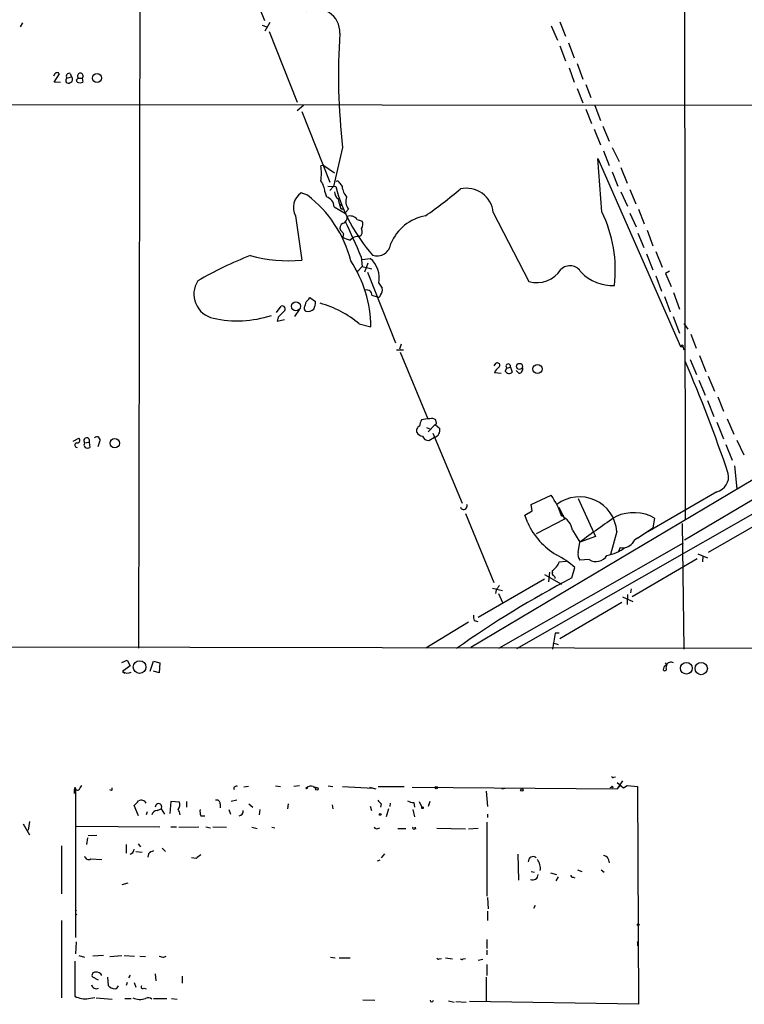
# Model space of a CAD drawing. Extents: x 12 to 1054, y 3378 to 4262.
# Drawn here: x 121 to 228, y 3378 to 3523 of the extents above; entities that cross this region are included whole.
import ezdxf

# ---------------------------------------------------------------- set-up
doc = ezdxf.new("R2010")
doc.units = 0
doc.header["$MEASUREMENT"] = 0
doc.layers.add('MAIN', color=5, linetype='CONTINUOUS')

msp = doc.modelspace()

# ---------------------------------------------------------------- linework, layer by layer
at = {"layer": 'MAIN'}
for p, q in [((139.5307, 3685.5399), (139.0227, 3430.3546)), ((219.3713, 3588.7659), (219.5407, 3449.3199)), ((153.5007, 3532.9706), (157.5647, 3522.8106)), ((121.92, 3522.4719), (121.5813, 3521.8793)), ((157.6493, 3521.2866), (158.4113, 3522.5566)), ((201.0833, 3522.6413), (201.93, 3520.5246)), ((157.226, 3522.1333), (157.9033, 3521.8793)), ((158.242, 3521.2019), (162.3907, 3510.7879)), ((199.8133, 3522.0486), (200.7447, 3519.9319)), ((201.0833, 3519.0853), (201.93, 3516.8839)), ((202.3533, 3519.5086), (203.2, 3517.3073)), ((202.438, 3515.8679), (203.2, 3513.7513)), ((203.6233, 3516.4606), (204.47, 3514.1746)), ((126.6613, 3514.9366), (126.492, 3514.5979)), ((126.5767, 3513.7513), (127.3387, 3514.9366)), ((127.508, 3513.6666), (126.5767, 3513.7513)), ((128.4393, 3514.3439), (129.1167, 3514.5133)), ((128.9473, 3515.0213), (129.1167, 3514.5133)), ((129.8787, 3514.0899), (130.1327, 3514.3439)), ((129.9633, 3513.7513), (129.8787, 3514.0899)), ((130.1327, 3514.3439), (130.7253, 3514.3439)), ((130.7253, 3514.3439), (130.81, 3513.7513)), ((203.6233, 3512.8199), (204.47, 3510.7033)), ((204.8933, 3513.4126), (205.6553, 3511.4653)), ((322.326, 3510.1953), (74.8453, 3510.4493)), ((163.322, 3510.2799), (162.3907, 3509.5179)), ((163.068, 3509.4333), (167.2167, 3499.0193)), ((204.8933, 3509.7719), (205.74, 3507.6553)), ((206.248, 3510.2799), (207.0947, 3508.0786)), ((206.1633, 3506.8086), (207.0947, 3504.5226)), ((207.4333, 3507.2319), (208.3647, 3505.0306)), ((169.0793, 3504.0993), (167.7247, 3498.3419)), ((208.788, 3504.0993), (209.804, 3502.0673)), ((207.264, 3494.6166), (206.6713, 3502.4906)), ((206.6713, 3502.4906), (218.8633, 3474.8046)), ((207.518, 3503.5913), (208.3647, 3501.4746)), ((166.2853, 3501.4746), (165.862, 3501.3899)), ((166.2853, 3501.4746), (167.894, 3500.3739)), ((210.058, 3501.1359), (210.9893, 3498.8499)), ((305.1387, 3500.1199), (187.96, 3430.4393)), ((208.788, 3500.5433), (209.6347, 3498.4266)), ((166.878, 3498.4266), (168.0633, 3498.3419)), ((167.7247, 3498.3419), (167.2167, 3497.7493)), ((168.656, 3498.8499), (168.9947, 3498.3419)), ((211.4127, 3497.9186), (212.2593, 3495.8019)), ((163.9147, 3497.0719), (162.9833, 3497.4106)), ((166.4547, 3497.5799), (166.7087, 3496.8179)), ((210.058, 3497.5799), (211.074, 3495.4633)), ((167.8093, 3495.3786), (169.5027, 3494.3626)), ((168.7407, 3495.8019), (168.91, 3495.5479)), ((168.7407, 3495.2093), (169.0793, 3494.9553)), ((169.926, 3495.0399), (169.5027, 3494.5319)), ((212.6827, 3495.0399), (213.5293, 3492.8386)), ((303.6993, 3495.8866), (219.456, 3446.2719)), ((162.1367, 3494.0239), (163.068, 3487.5046)), ((169.5027, 3494.3626), (169.3333, 3494.6166)), ((171.196, 3493.5159), (171.958, 3493.2619)), ((191.262, 3494.5319), (196.5113, 3484.3719)), ((211.4127, 3494.4473), (212.344, 3492.4153)), ((169.2487, 3491.3993), (168.7407, 3491.9073)), ((212.598, 3491.4839), (213.4447, 3489.3673)), ((213.9527, 3491.9073), (214.7993, 3489.6213)), ((171.7887, 3488.0126), (171.958, 3486.5733)), ((171.958, 3487.5893), (173.1433, 3487.7586)), ((213.868, 3488.4359), (214.7993, 3486.0653)), ((215.2227, 3488.7746), (216.154, 3486.4886)), ((171.958, 3486.5733), (171.2807, 3485.8113)), ((171.958, 3486.5733), (173.3973, 3486.2346)), ((172.8047, 3487.0813), (172.2967, 3485.7266)), ((172.72, 3485.7266), (176.8687, 3475.3126)), ((215.2227, 3485.2186), (216.0693, 3482.9326)), ((217.2547, 3485.8959), (216.662, 3485.5573)), ((216.662, 3485.5573), (217.5087, 3483.6099)), ((174.4133, 3484.1179), (174.9213, 3483.3559)), ((164.084, 3481.7473), (164.2533, 3482.0013)), ((164.2533, 3482.0013), (165.1, 3481.4086)), ((173.3973, 3482.3399), (174.1593, 3482.0859)), ((216.4927, 3482.1706), (217.3393, 3479.8846)), ((217.8473, 3482.7633), (218.694, 3480.3079)), ((159.3427, 3479.7999), (160.02, 3480.7313)), ((159.5967, 3479.1226), (159.4273, 3478.5299)), ((162.7293, 3480.3079), (161.9673, 3479.2073)), ((217.7627, 3479.2073), (218.694, 3476.7519)), ((159.4273, 3478.5299), (160.528, 3478.7839)), ((171.5347, 3478.1066), (173.228, 3477.6833)), ((219.3713, 3478.1913), (219.964, 3477.3446)), ((220.3873, 3476.5826), (221.1493, 3474.5506)), ((177.7153, 3475.1433), (177.4613, 3474.3813)), ((218.8633, 3474.8046), (219.202, 3474.8046)), ((219.202, 3474.9739), (219.202, 3474.8046)), ((219.202, 3474.8046), (219.3713, 3474.2966)), ((177.038, 3474.2966), (178.054, 3474.2966)), ((177.546, 3473.9579), (181.61, 3464.1366)), ((221.6573, 3473.4499), (222.5887, 3471.0793)), ((191.6007, 3472.2646), (191.3467, 3471.9259)), ((193.294, 3471.5873), (193.802, 3471.7566)), ((193.802, 3471.7566), (194.056, 3470.9946)), ((220.3027, 3472.8573), (221.234, 3470.6559)), ((192.4473, 3470.8253), (191.4313, 3470.9099)), ((193.04, 3471.1639), (193.294, 3471.5873)), ((195.072, 3470.8253), (194.6487, 3471.2486)), ((222.9273, 3470.4019), (223.8587, 3468.2006)), ((221.5727, 3469.8093), (222.504, 3467.6079)), ((224.3667, 3467.3539), (225.2133, 3465.2373)), ((222.8427, 3466.8459), (223.774, 3464.4753)), ((182.7107, 3463.2899), (181.6947, 3462.1893)), ((182.7107, 3463.2899), (183.388, 3462.6973)), ((182.88, 3463.6286), (182.7953, 3463.9673)), ((224.1973, 3463.6286), (225.2133, 3461.1733)), ((225.7213, 3464.1366), (226.7373, 3461.8506)), ((181.4407, 3462.8666), (182.0333, 3462.6126)), ((182.372, 3462.0199), (186.69, 3451.6906)), ((129.3707, 3460.8346), (130.2173, 3461.2579)), ((131.064, 3460.5806), (131.7413, 3460.6653)), ((131.7413, 3460.6653), (131.826, 3459.9033)), ((133.2653, 3460.7499), (133.0113, 3459.9879)), ((181.7793, 3460.9193), (182.626, 3461.4273)), ((194.7333, 3430.2699), (249.428, 3461.5119)), ((225.552, 3460.3266), (226.4833, 3458.0406)), ((227.1607, 3461.0039), (228.1767, 3458.8026)), ((226.822, 3457.1939), (227.1607, 3453.8073)), ((196.85, 3451.5213), (199.8133, 3452.8759)), ((224.1973, 3453.3839), (214.0373, 3447.4573)), ((197.0193, 3450.5899), (196.85, 3451.5213)), ((203.7927, 3452.3679), (206.3327, 3446.7799)), ((187.198, 3450.1666), (191.3467, 3440.0066)), ((195.9187, 3449.9126), (197.0193, 3450.5899)), ((200.914, 3451.0979), (201.5913, 3449.8279)), ((196.342, 3448.8119), (195.9187, 3449.9126)), ((201.7607, 3449.3199), (197.612, 3447.2033)), ((201.5913, 3449.9126), (201.5913, 3449.8279)), ((201.5913, 3449.8279), (201.7607, 3449.3199)), ((215.0533, 3449.4893), (214.7993, 3448.0499)), ((219.1173, 3448.7273), (219.3713, 3430.1853)), ((232.4947, 3449.9126), (222.9273, 3444.4093)), ((202.946, 3447.7113), (204.0467, 3445.9333)), ((209.4653, 3447.5419), (208.534, 3444.1553)), ((212.5133, 3446.5259), (214.7993, 3448.0499)), ((192.1087, 3430.3546), (219.2867, 3445.8486)), ((203.7927, 3444.4093), (204.0467, 3445.9333)), ((206.3327, 3446.7799), (204.0467, 3445.9333)), ((209.9733, 3445.1713), (209.7193, 3444.5786)), ((221.4033, 3444.2399), (222.8427, 3443.6473)), ((200.9987, 3443.0546), (202.0147, 3443.1393)), ((205.4013, 3443.3933), (204.0467, 3443.3086)), ((221.3187, 3443.4779), (211.7513, 3437.8899)), ((222.1653, 3443.9013), (222.0807, 3443.0546)), ((199.5593, 3441.5306), (199.39, 3440.0913)), ((199.9827, 3441.5306), (199.9827, 3441.7846)), ((202.8613, 3440.6839), (203.2847, 3442.2079)), ((198.7973, 3440.5146), (189.0607, 3434.8419)), ((198.7973, 3441.1919), (201.3373, 3439.7526)), ((191.1773, 3439.1599), (192.6167, 3438.8213)), ((191.6853, 3438.9059), (191.6007, 3438.3979)), ((192.024, 3438.3979), (192.6167, 3437.0433)), ((211.582, 3439.0753), (211.4973, 3438.4826)), ((210.2273, 3437.0433), (201.0833, 3431.7093)), ((210.312, 3437.8899), (211.836, 3437.2126)), ((211.074, 3438.2286), (210.9893, 3436.7893)), ((187.6213, 3434.1646), (181.356, 3430.3546)), ((188.468, 3434.4186), (188.976, 3434.2493)), ((200.406, 3432.5559), (199.9827, 3430.1853)), ((200.9987, 3432.5559), (200.406, 3432.5559)), ((200.0673, 3431.1166), (200.8293, 3430.8626)), ((59.0973, 3430.6086), (390.5673, 3430.1006)), ((136.5673, 3428.2379), (137.3293, 3428.5766)), ((137.3293, 3428.5766), (137.7527, 3427.7299)), ((140.716, 3426.9679), (141.224, 3428.4073)), ((141.224, 3428.4073), (142.1553, 3428.1533)), ((142.1553, 3428.1533), (142.0707, 3426.7139)), ((137.7527, 3427.7299), (136.652, 3426.8833)), ((136.652, 3426.8833), (136.9907, 3426.6293)), ((142.0707, 3426.7139), (141.224, 3426.9679)), ((209.042, 3411.3046), (209.296, 3411.3893)), ((210.312, 3410.7966), (209.55, 3409.6113)), ((129.6247, 3409.8653), (129.7093, 3409.6113)), ((129.7093, 3409.6113), (129.7093, 3387.6826)), ((130.3867, 3409.7806), (130.6407, 3410.1193)), ((135.0433, 3409.3573), (134.7893, 3409.4419)), ((155.194, 3409.9499), (154.5167, 3409.8653)), ((159.1733, 3410.0346), (159.9353, 3409.9499)), ((162.7293, 3410.0346), (161.8827, 3409.9499)), ((163.7453, 3409.7806), (163.9147, 3409.6959)), ((164.7613, 3409.9499), (165.354, 3409.7806)), ((164.846, 3409.8653), (165.354, 3409.7806)), ((166.9627, 3410.0346), (167.64, 3409.9499)), ((169.0793, 3409.9499), (173.5667, 3409.6959)), ((173.0587, 3409.8653), (173.99, 3409.6113)), ((174.3287, 3409.9499), (178.1387, 3409.9499)), ((179.324, 3409.8653), (209.55, 3409.6113)), ((192.532, 3409.6113), (193.04, 3409.6959)), ((208.788, 3410.0346), (208.8727, 3409.7806)), ((209.55, 3410.5426), (210.4813, 3409.7806)), ((209.55, 3409.6113), (209.9733, 3410.0346)), ((210.4813, 3409.7806), (210.9893, 3410.1193)), ((210.9893, 3410.1193), (212.5133, 3409.9499)), ((212.5133, 3409.9499), (212.6827, 3377.8613)), ((153.5007, 3407.9179), (152.654, 3407.7486)), ((190.246, 3409.2726), (190.4153, 3406.9866)), ((139.0227, 3405.6319), (138.3453, 3407.1559)), ((141.732, 3406.3939), (142.3247, 3406.6479)), ((142.3247, 3406.6479), (142.8327, 3405.8859)), ((143.764, 3407.7486), (143.5947, 3405.9706)), ((145.034, 3407.6639), (143.764, 3407.7486)), ((146.05, 3407.7486), (146.05, 3406.9019)), ((151.0453, 3407.4099), (151.0453, 3406.8173)), ((152.3153, 3406.5633), (152.5693, 3405.8859)), ((155.2787, 3407.4099), (155.8713, 3406.9019)), ((156.8873, 3406.5633), (156.8027, 3405.8013)), ((161.036, 3407.4099), (160.9513, 3406.6479)), ((167.5553, 3407.2406), (167.64, 3406.6479)), ((173.1433, 3407.0713), (173.3127, 3406.3939)), ((174.752, 3407.4099), (174.6673, 3406.9019)), ((175.8527, 3406.6479), (175.514, 3405.4626)), ((176.1067, 3407.4946), (176.022, 3406.9866)), ((179.4087, 3406.5633), (179.6627, 3405.4626)), ((179.578, 3407.5793), (179.6627, 3406.9019)), ((180.34, 3407.7486), (180.7633, 3406.9019)), ((181.9487, 3407.7486), (181.6947, 3406.9866)), ((140.2927, 3406.2246), (140.1233, 3405.8013)), ((148.1667, 3405.6319), (148.7593, 3405.6319)), ((190.4153, 3405.8859), (190.4153, 3405.3779)), ((122.0047, 3404.4466), (122.936, 3402.8379)), ((122.936, 3404.7853), (122.7667, 3403.5153)), ((129.8787, 3404.1079), (142.1553, 3404.0233)), ((143.764, 3404.0233), (144.6107, 3404.0233)), ((144.9493, 3403.9386), (147.9127, 3404.0233)), ((148.9287, 3404.0233), (149.606, 3403.8539)), ((149.9447, 3404.0233), (151.9767, 3403.9386)), ((155.702, 3403.9386), (156.464, 3403.7693)), ((158.6653, 3403.9386), (159.0887, 3403.8539)), ((174.244, 3403.7693), (174.5827, 3403.8539)), ((177.2073, 3403.7693), (178.3927, 3403.7693)), ((179.7473, 3403.9386), (179.832, 3403.6846)), ((187.198, 3403.6846), (182.9647, 3403.7693)), ((189.0607, 3403.7693), (187.6213, 3403.6846)), ((190.3307, 3404.7006), (190.3307, 3393.7786)), ((131.4873, 3402.4146), (131.318, 3401.3986)), ((132.842, 3402.7533), (131.572, 3402.6686)), ((127.6773, 3401.2293), (127.6773, 3394.1173)), ((137.16, 3401.3986), (137.16, 3400.1286)), ((138.938, 3401.4833), (139.2767, 3401.0599)), ((142.494, 3400.8906), (143.002, 3400.3826)), ((131.9953, 3399.2819), (133.604, 3399.1973)), ((138.5993, 3400.3826), (139.5307, 3400.2979)), ((140.462, 3400.0439), (140.3773, 3399.5359)), ((147.4893, 3399.3666), (146.812, 3399.4513)), ((175.26, 3400.0439), (174.752, 3399.4513)), ((194.9027, 3399.9593), (194.9873, 3396.1493)), ((208.1953, 3399.2819), (208.3647, 3398.6893)), ((174.5827, 3399.1126), (174.1593, 3398.9433)), ((196.85, 3397.4193), (197.358, 3397.3346)), ((199.7287, 3397.2499), (200.5753, 3396.9959)), ((200.8293, 3396.6573), (200.4907, 3396.0646)), ((203.0307, 3396.5726), (203.2847, 3396.4879)), ((203.708, 3397.6733), (204.3007, 3397.4193)), ((207.1793, 3397.6733), (207.6027, 3397.3346)), ((137.414, 3395.7259), (136.5673, 3395.4719)), ((190.4153, 3393.6093), (190.5, 3391.9159)), ((197.4427, 3392.4239), (197.1887, 3392.0006)), ((129.8787, 3390.9846), (129.7093, 3391.1539)), ((190.4153, 3391.5773), (190.4153, 3390.2226)), ((127.6773, 3390.2226), (127.6773, 3378.7926)), ((129.794, 3387.0899), (129.7093, 3385.3119)), ((190.3307, 3387.4286), (190.3307, 3386.0739)), ((212.5133, 3386.9206), (212.5133, 3386.4973)), ((130.2173, 3385.0579), (131.064, 3384.8039)), ((133.858, 3385.0579), (132.2493, 3384.9733)), ((134.7893, 3384.8886), (136.5673, 3385.0579)), ((136.906, 3385.0579), (138.43, 3384.9733)), ((139.192, 3384.9733), (140.0387, 3384.8886)), ((142.748, 3384.8039), (143.0867, 3384.9733)), ((167.3013, 3384.8039), (167.9787, 3384.7193)), ((168.5713, 3384.7193), (170.18, 3384.7193)), ((183.3033, 3384.5499), (183.642, 3384.6346)), ((184.2347, 3384.7193), (185.2507, 3384.5499)), ((186.8593, 3384.5499), (187.198, 3384.6346)), ((190.3307, 3385.8199), (190.3307, 3385.1426)), ((129.6247, 3384.2113), (129.6247, 3379.0466)), ((189.738, 3384.4653), (189.0607, 3384.2959)), ((190.3307, 3383.7033), (190.3307, 3382.0946)), ((133.096, 3381.4173), (132.2493, 3381.8406)), ((134.4507, 3381.8406), (134.5353, 3380.6553)), ((137.5833, 3381.7559), (137.8373, 3382.1793)), ((141.478, 3382.3486), (141.5627, 3381.3326)), ((145.4573, 3382.0099), (145.4573, 3380.9939)), ((190.246, 3381.8406), (190.246, 3378.2846)), ((137.3293, 3381.0786), (137.16, 3380.6553)), ((138.3453, 3381.0786), (138.5993, 3380.4013)), ((131.6567, 3378.7079), (132.588, 3378.8773)), ((139.7847, 3380.2319), (140.1233, 3380.1473)), ((132.7573, 3378.7926), (135.128, 3378.6233)), ((136.9907, 3378.7079), (137.922, 3378.7079)), ((141.224, 3378.7079), (143.1713, 3378.7079)), ((143.8487, 3378.7079), (144.6953, 3378.6233)), ((172.0427, 3378.5386), (173.8207, 3378.4539)), ((184.658, 3378.3693), (185.5047, 3378.1999)), ((185.7587, 3378.2846), (187.2827, 3378.1999)), ((212.6827, 3377.8613), (187.7907, 3378.2846))]:
    msp.add_line(p, q, dxfattribs=at)
for centre, radius in [((132.8927, 3514.343), 0.6816), ((162.1992, 3480.7087), 0.651), ((195.1391, 3471.8452), 0.4509), ((197.7947, 3471.4724), 0.6721), ((135.5015, 3460.5318), 0.6806), ((139.1613, 3427.5431), 0.9343), ((219.728, 3427.3797), 0.8649), ((221.9202, 3427.329), 0.9039), ((163.7453, 3409.696), 0.0846), ((165.2693, 3409.6113), 0.1893), ((182.88, 3409.7806), 0.1693), ((195.4953, 3409.442), 0.1893), ((180.848, 3406.8173), 0.1197), ((174.625, 3405.8436), 0.1338), ((212.6403, 3389.5877), 0.1338)]:
    msp.add_circle(centre, radius, dxfattribs=at)
for centre, radius, start, end in [((165.2948, 3521.1373), 3.3665, 356.774855, 119.038735), ((263.1666, 3514.8927), 94.7044, 176.334127, 186.544185), ((127, 3514.7672), 0.3787, 26.571817, 153.428183), ((128.6934, 3514.0053), 0.4233, 126.886139, 306.856362), ((128.8062, 3514.5979), 0.4462, 71.569111, 214.694342), ((128.8202, 3514.1323), 0.4828, 285.265529, 52.109403), ((130.3867, 3514.5974), 0.9461, 243.415991, 296.578593), ((130.429, 3514.6402), 0.419, 315, 225), ((158.753, 3500.2893), 7.1937, 351.198673, 8.80054), ((163.6445, 3497.4581), 2.8128, 2.481767, 37.967883), ((168.275, 3498.7793), 0.3875, 10.497939, 123.11188), ((192.3359, 3504.9014), 25.1433, 195.122551, 221.421967), ((172.1162, 3498.8167), 3.1574, 188.648759, 219.275362), ((129.2316, 3566.9053), 89.5535, 305.528076, 309.700422), ((187.3306, 3494.1567), 3.9493, 5.451611, 103.092485), ((164.3612, 3495.267), 2.5483, 122.732795, 209.197428), ((153.1058, 3483.0459), 17.7076, 14.300788, 52.380963), ((166.2803, 3495.3499), 1.5292, 1.075341, 73.731403), ((168.9949, 3497.4953), 1.1041, 175.605673, 237.52045), ((507.2152, 3580.5601), 349.0698, 193.923646, 194.152833), ((171.4214, 3496.1607), 1.8688, 159.410224, 216.851502), ((168.8253, 3493.8265), 0.9382, 285.707168, 6.905348), ((170.1997, 3492.7873), 1.2342, 36.178222, 111.034178), ((182.435, 3487.3623), 6.7625, 99.908886, 157.410962), ((189.8336, 3486.042), 19.4253, 353.310893, 26.194125), ((169.4181, 3492.246), 0.7574, 116.575202, 206.565051), ((105.2822, 3461.6638), 71.5358, 21.61267, 26.137547), ((171.0831, 3491.7459), 0.8927, 300.391346, 27.730442), ((170.8154, 3492.7963), 1.2338, 329.025891, 22.170487), ((168.0217, 3491.5262), 1.2335, 329.022702, 354.095293), ((170.7599, 3493.6178), 3.2028, 238.350542, 259.56859), ((171.328, 3489.4667), 1.5233, 82.201293, 138.907489), ((174.1697, 3490.1804), 2.0336, 250.234737, 353.77524), ((174.5791, 3438.7848), 52.9724, 111.170985, 120.437609), ((161.2052, 3509.75), 22.3233, 255.05443, 274.786704), ((170.5764, 3484.8213), 3.9009, 349.6116, 48.849862), ((155.5926, 3477.6353), 17.6355, 0.155947, 33.698718), ((202.5692, 3484.7822), 1.8984, 29.833229, 133.907239), ((197.6977, 3488.4191), 4.2175, 253.661979, 327.449412), ((208.8267, 3490.1882), 6.416, 224.058449, 272.680054), ((150.7757, 3482.4898), 3.6144, 147.032753, 258.082277), ((173.6091, 3483.1442), 1.3292, 322.762832, 9.164681), ((172.6422, 3482.3671), 0.7556, 357.937, 103.484526), ((174.3286, 3482.3823), 0.3413, 240.265529, 352.864574), ((160.1999, 3480.3326), 0.4374, 303.820888, 114.28568), ((164.0175, 3480.4713), 0.6159, 135.802667, 234.596423), ((164.677, 3480.8158), 1.1043, 122.481141, 175.595723), ((161.9446, 3481.5571), 3.1589, 336.705668, 357.305524), ((161.5138, 3466.1396), 15.6086, 50.057942, 74.148137), ((153.5489, 3494.4394), 15.881, 257.195622, 288.472142), ((371.6823, 3267.9086), 299.3187, 134.888779, 135.117975), ((163.8838, 3481.4321), 1.4797, 261.328318, 310.560137), ((219.2021, 3474.5502), 0.4237, 90.013523, 143.097646), ((191.8662, 3472.0067), 0.3701, 295.235729, 135.831902), ((193.4819, 3471.8704), 0.3398, 340.428993, 236.426853), ((25.6379, 3388.5492), 211.3371, 18.63895, 23.436044), ((193.2525, 3470.1049), 1.9912, 128.095812, 156.153792), ((193.606, 3471.4275), 0.6244, 204.972544, 316.109566), ((194.9821, 3471.4549), 0.6361, 278.12628, 19.947705), ((180.6626, 3462.3659), 0.711, 109.548659, 201.560503), ((182.6785, 3462.9216), 2.2567, 152.394829, 177.096769), ((181.9484, 3459.291), 4.8456, 89.996453, 105.190614), ((182.2027, 3463.2056), 0.9651, 52.117206, 105.260326), ((182.7107, 3463.5016), 0.2117, 270, 36.875312), ((180.9328, 3462.6976), 1.1042, 212.481141, 265.595723), ((181.7397, 3461.8438), 0.9253, 195.494612, 272.452706), ((182.3904, 3462.4323), 1.0322, 283.193482, 14.876353), ((129.9694, 3460.248), 0.3447, 105.253661, 268.986168), ((129.9739, 3460.9563), 0.3876, 255.780898, 51.095458), ((131.3697, 3460.8864), 0.4324, 329.247582, 225.00937), ((131.4451, 3460.2843), 0.4827, 142.135426, 232.11877), ((132.8514, 3461.004), 0.4856, 328.453554, 135.792595), ((131.4874, 3460.538), 0.7194, 241.913927, 298.079046), ((223.6754, 3455.594), 2.2709, 283.286606, 12.701491), ((189.2096, 3445.6691), 12.8209, 18.927736, 34.20197), ((186.9134, 3451.2837), 0.5123, 201.265562, 27.630408), ((203.9824, 3447.1413), 5.4975, 4.178806, 127.181729), ((201.4643, 3450.0396), 0.1796, 135, 315), ((211.9679, 3444.0531), 6.2508, 60.422247, 114.450175), ((206.1341, 3453.2943), 10.7693, 204.596259, 238.924106), ((200.1879, 3447.2846), 2.791, 8.794392, 65.680242), ((259.5603, 3373.8531), 90.9798, 123.473203, 127.602182), ((210.3262, 3447.0761), 1.9372, 259.503891, 317.361827), ((213.0632, 3445.214), 1.4225, 112.74163, 157.25837), ((204.8366, 3444.0705), 1.0975, 162.019049, 223.966292), ((206.417, 3451.3523), 7.5401, 282.321271, 304.939728), ((198.6818, 3443.8667), 2.4551, 301.99722, 340.683852), ((195.4624, 3433.7318), 11.534, 47.297152, 63.685986), ((206.4229, 3444.9772), 1.8848, 237.17838, 328.268828), ((200.3212, 3441.3612), 0.3785, 153.414641, 243.448488), ((271.8923, 3308.7652), 148.8886, 117.622362, 125.305929), ((199.8558, 3440.557), 0.5518, 4.396316, 57.536771), ((361.3132, 3312.2267), 211.7103, 143.018239, 143.247389), ((189.5682, 3434.9266), 1.2118, 167.90095, 204.784387), ((216.1766, 3427.7136), 0.6549, 330.518813, 42.171884), ((217.4336, 3427.5401), 0.7397, 55.994132, 158.217289), ((137.3554, 3427.8667), 1.2091, 234.424863, 297.944818), ((216.9704, 3427.2038), 0.6505, 110.114802, 185.867471), ((216.535, 3427.2643), 0.2469, 210.959776, 30.959776), ((208.915, 3411.4739), 0.2117, 180, 306.875312), ((132.376, 3409.1455), 2.8439, 165.338781, 184.267054), ((130.0252, 3409.7872), 0.3616, 209.110013, 358.954052), ((134.6623, 3409.6537), 0.4827, 322.11877, 15.242626), ((153.4072, 3409.6471), 0.3512, 59.536936, 200.065338), ((164.4226, 3408.8495), 1.1514, 72.891783, 126.032861), ((208.5763, 3410.0346), 0.2116, 233.124688, 0), ((139.4202, 3407.1674), 0.7755, 24.955745, 120.834518), ((150.5525, 3407.4583), 0.4952, 354.390726, 111.872304), ((301.4979, 3534.6638), 179.6053, 224.885409, 225.114592), ((-30.6659, 3576.8446), 239.4975, 314.885392, 315.114575), ((141.6968, 3405.653), 0.7418, 87.279935, 168.467387), ((141.9543, 3406.9513), 0.4789, 320.678598, 185.921326), ((143.8482, 3407.283), 1.2455, 324.70083, 17.80794), ((143.5941, 3405.7164), 1.527, 3.187323, 33.684864), ((149.9865, 3406.2669), 1.9274, 171.153943, 199.235894), ((153.7546, 3406.3093), 0.6827, 277.127098, 7.11877), ((179.6921, 3409.8321), 2.2557, 242.389812, 267.100556), ((174.0746, 3404.1078), 0.3785, 206.551513, 296.585359), ((179.578, 3403.8539), 0.1893, 153.421413, 26.578587), ((137.5279, 3400.7456), 0.8178, 285.95502, 358.297189), ((131.6566, 3399.7729), 0.5964, 186.507803, 304.59856), ((141.6292, 3398.8407), 1.6763, 103.988163, 134.129898), ((274.8279, 3230.2707), 211.6803, 126.752594, 126.981777), ((197.1464, 3398.9009), 0.7209, 49.771109, 183.363661), ((196.0823, 3397.8901), 2.1437, 351.914878, 37.574459), ((207.4395, 3398.9798), 0.8139, 21.787031, 84.465227), ((197.0616, 3396.9818), 0.8045, 248.38772, 1.004212), ((202.9884, 3396.869), 0.2994, 171.878017, 278.121983), ((130.3261, 3391.42), 0.6243, 148.458631, 224.22122), ((212.768, 3387.0052), 0.2684, 161.605552, 198.37419), ((143.0866, 3387.5965), 2.813, 248.829856, 263.08669), ((183.1763, 3384.7192), 0.2116, 179.972923, 306.875312), ((186.6688, 3384.698), 0.2413, 195.234291, 322.137512), ((132.6135, 3382.1369), 0.4695, 82.755391, 219.13056), ((132.7826, 3381.6965), 0.9127, 25.857628, 96.91557), ((132.7715, 3380.8529), 0.7007, 189.280837, 297.589061), ((135.5511, 3381.4169), 1.2696, 216.860872, 270.009026), ((135.4349, 3380.8035), 0.6664, 280.058778, 339.544581), ((139.6153, 3380.4012), 0.2395, 134.983084, 315.016916), ((131.1642, 3382.0179), 3.3464, 242.61027, 278.463038), ((140.4554, 3378.1263), 0.7155, 44.003258, 125.62053), ((139.2253, 3381.3439), 2.7587, 247.643589, 287.148845), ((182.2027, 3378.4539), 0.2434, 180, 0)]:
    msp.add_arc(centre, radius, start, end, dxfattribs=at)

doc.saveas('drawing.dxf')
